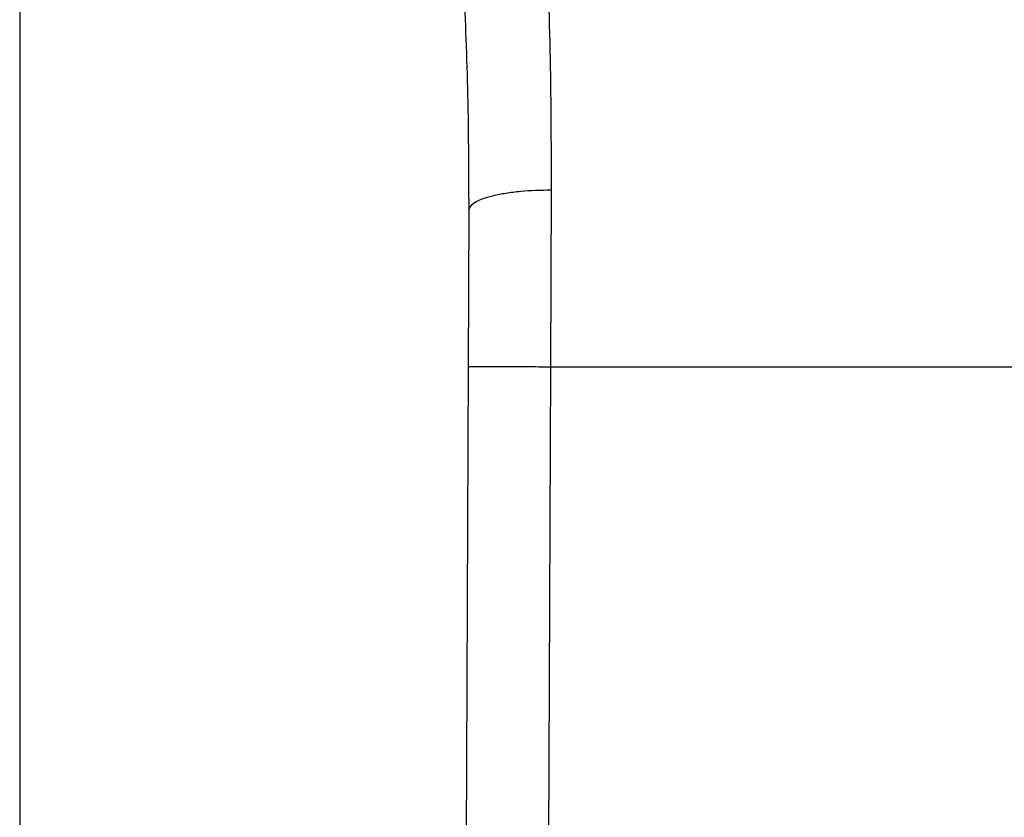
# Model space of a CAD drawing. Units: inches. Extents: x 0.4 to 10.6, y 0.4 to 8.1.
# Drawn here: x 8.1 to 8.1, y 5.1 to 5.2 of the extents above; entities that cross this region are included whole.
import ezdxf

# ---------------------------------------------------------------- set-up
doc = ezdxf.new("R2010")
doc.units = ezdxf.units.IN
doc.header["$MEASUREMENT"] = 0

msp = doc.modelspace()

# ---------------------------------------------------------------- linework, layer by layer
at = {"color": 7, "linetype": 'Continuous', "lineweight": 25}
for p, q in [((8.065495335798037, 5.173711637628474), (8.065495335798037, 5.062163081198008)), ((8.093683814925116, 5.163778491503097), (8.093648092422272, 5.154403976558464)), ((8.089309402368354, 5.162710458021062), (8.089273680271784, 5.154422931617081)), ((8.089273680271784, 5.154422931617081), (8.088804074419482, 5.045474373882505)), ((8.093648092422272, 5.154403976558464), (8.09317848697389, 5.045455518656451)), ((8.093648092422272, 5.154403976558464), (8.142985623774196, 5.154403976558464))]:
    msp.add_line(p, q, dxfattribs=at)
for points, knots in [([(8.093388049360373, 5.177901679560017), (8.093477367914208, 5.175724663341782), (8.093655260463814, 5.171388778478359), (8.093674323366875, 5.166308165633145), (8.093683814925116, 5.163778491503097)], [0, 0, 0, 0, 0.5020927185128066, 0.9999999999999999, 0.9999999999999999, 0.9999999999999999, 0.9999999999999999]), ([(8.0890194361287, 5.174951357019574), (8.089106588937579, 5.17307696775547), (8.089280809315946, 5.16933002246475), (8.089299874460705, 5.164916259673664), (8.08930940236916, 5.162710458021058)], [0, 0, 0, 0, 0.5002446309392077, 1, 1, 1, 1]), ([(8.089309399370553, 5.162710461707046), (8.089367712379637, 5.16284610849069), (8.089457489638388, 5.163054946905739), (8.089998928438572, 5.163304914372623), (8.090561043401957, 5.163476764934431), (8.091260700672622, 5.16361463542176), (8.092281032091162, 5.163746972493173), (8.093130873190205, 5.16376606568832), (8.093683814925104, 5.163778488510025)], [0, 0, 0, 0, 0.2381878661722237, 0.3667081158789663, 0.4982051025168987, 0.629964435929388, 0.7592395719603476, 1, 1, 1, 1]), ([(8.08927368027167, 5.154422931617082), (8.089332114207677, 5.154422672009081), (8.089422004148853, 5.154422272649573), (8.08996748344626, 5.154419905559778), (8.090532052925473, 5.154417459420352), (8.091232862922153, 5.154414425782058), (8.092251295746413, 5.154410019213354), (8.093097807964849, 5.154406357133324), (8.093648092422272, 5.154403976558444)], [0, 0, 0, 0, 0.2394569105649223, 0.3683607348265902, 0.5000000688526259, 0.6316393929123252, 0.7605431883998071, 1, 1, 1, 1])]:
    msp.add_open_spline(points, degree=3, knots=knots, dxfattribs=at)

doc.saveas('drawing.dxf')
